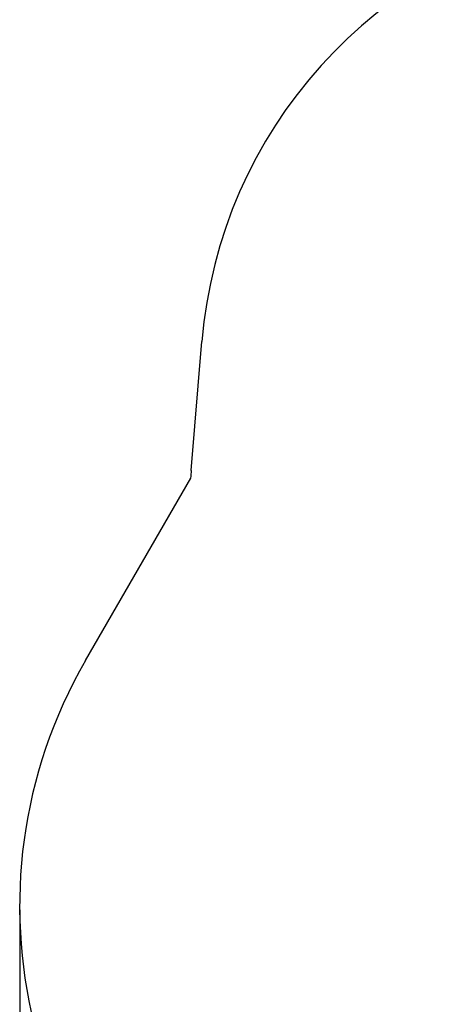
# Model space of a CAD drawing. Units: millimetres. Extents: x 1195 to 11606, y 222 to 8920.
# Drawn here: x 1195 to 2708, y 2385 to 5952 of the extents above; entities that cross this region are included whole.
import ezdxf

# ---------------------------------------------------------------- set-up
doc = ezdxf.new("R2010")
doc.units = ezdxf.units.MM
doc.layers.add('Safetyarea', color=131, linetype='Continuous')
doc.styles.get("Standard").update_dxf_attribs({"font": 'arial.ttf'})
doc.dimstyles.new('Leikkiset keinu', dxfattribs={"dimtxt": 150, "dimasz": 2.5, "dimexe": 0.06, "dimexo": 0.625, "dimtad": 0, "dimtih": 1, "dimtoh": 1, "dimdec": 0, "dimtxsty": 'Standard', "dimcen": 2.5, "dimadec": 0, "dimazin": 0, "dimtfac": 1, "dimtmove": 0, "dimatfit": 3, "dimfxl": 1, "dimarcsym": 0})

# ---------------------------------------------------------------- blocks, each defined once
blk = doc.blocks.new('*D8')
at = {"color": 0, "lineweight": -2, "transparency": 16777216}
for p, q in [((9295.5, 2782.9), (9295.5, 320.4)), ((1194.9, 2727.3), (1194.9, 320.4)), ((1197.4, 320.4), (5035, 320.4)), ((9293, 320.4), (5455.4, 320.4))]:
    blk.add_line(p, q, dxfattribs=at)
at = {"color": 0, "transparency": 16777216}
for points in [[(1197.4, 320.8), (1197.4, 320), (1194.9, 320.4)], [(9293, 320.8), (9293, 320), (9295.5, 320.4)]]:
    blk.add_solid(points, dxfattribs=at)
at = {"layer": 'Defpoints', "color": 0, "transparency": 16777216}
for p in [(9295.5, 2783.5), (1194.9, 2728), (1194.9, 320.4)]:
    blk.add_point(p, dxfattribs=at)
at = {"color": 0, "transparency": 16777216, "insert": (5245.2, 320.4), "char_height": 150, "attachment_point": 5}
blk.add_mtext('8101', dxfattribs=at)

msp = doc.modelspace()

# ---------------------------------------------------------------- linework, layer by layer
at = {"layer": 'Safetyarea'}
for p, q in [((1816.5, 4319.3), (1854.9, 4785.7)), ((1433.5, 3630.9), (1814.4, 4290.6))]:
    msp.add_line(p, q, dxfattribs=at)
for centre, radius, start, end in [((3553.1, 4645.5), 1703.9, 100.6548, 175.2816), ((3352.8, 4192.5), 1541.6, 175.2816, 176.3518), ((2976.2, 2740.2), 1781.4, 150, 325.14)]:
    msp.add_arc(centre, radius, start, end, dxfattribs=at)

# ---------------------------------------------------------------- dimensions: what is measured, and where the dimension line sits
dim = msp.add_linear_dim(base=(1194.9, 320.4), p1=(9295.5, 2783.5), p2=(1194.9, 2728), dimstyle='Leikkiset keinu')
dim.commit()
dim.dimension.update_dxf_attribs({"geometry": '*D8', "text_midpoint": (5245.2, 320.4)})

doc.saveas('drawing.dxf')
